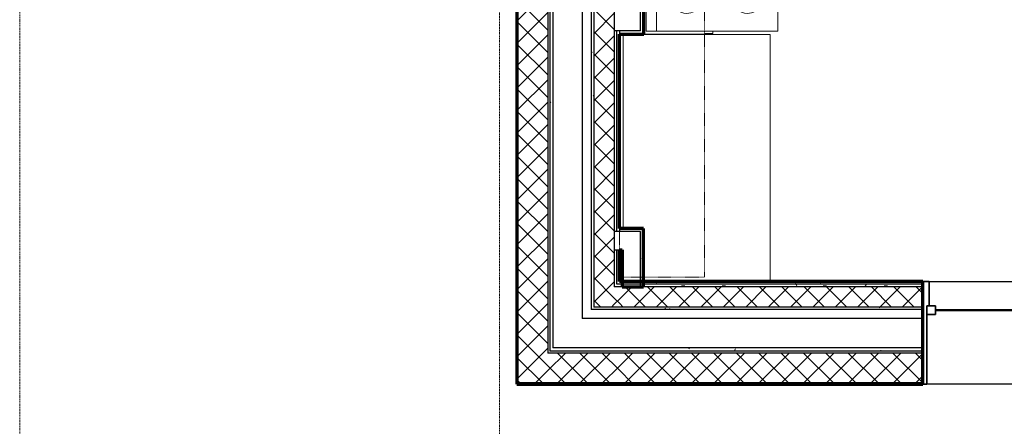
# Model space of a CAD drawing. Units: inches. Extents: x -1002 to 7539, y -1341 to 1567.
# Drawn here: x 4553 to 4748, y -984 to -903 of the extents above; entities that cross this region are included whole.
import ezdxf

# ---------------------------------------------------------------- set-up
doc = ezdxf.new("R2010")
doc.units = ezdxf.units.IN
doc.header["$MEASUREMENT"] = 0
doc.linetypes.add('Hidden 1_8_', pattern=[0.1875, 0.125, -0.0625])
doc.linetypes.add('Overhead', pattern=[0.15625, 0.09375, -0.0625])
for name, color, linetype, lineweight in [('A-DETL-MBND', 5, 'Hidden 1_8_', 18), ('A-EQPM', 6, 'Continuous', 18), ('A-FLOR-CASE', 3, 'Continuous', 18), ('A-GLAZ', 6, 'Continuous', 25), ('A-GLAZ-FRAM', 6, 'Continuous', 35), ('A-GLAZ-GLAS', 6, 'Continuous', 50), ('A-WALL', 2, 'Continuous', 25), ('A-WALL-PATT', 2, 'Continuous', 18)]:
    doc.layers.add(name, color=color, linetype=linetype, lineweight=lineweight)
pattern_1 = [(45, (0, 0), (-2.2097087, 2.2097087), []), (135, (0, 0), (-2.2097087, -2.2097087), [])]
pattern_2 = [(0, (0, 0), (16, 4), [0.66, -11.34, 0.66, -11.34, -64]), (0, (0, 0), (16, 4), [-24, 0.66, -23.34, 0.66, -11.34, -28]), (0, (0, 0), (16, 4), [-60, 0.66, -7.34, 0.66, -19.34]), (120, (6, 2), (-11.4641016, 11.8564065), [0.66, -11.34, 0.66, -11.34, -64]), (120, (6, 2), (-11.4641016, 11.8564065), [-24, 0.66, -23.34, 0.66, -11.34, -28]), (120, (6, 2), (-11.4641016, 11.8564065), [-60, 0.66, -7.34, 0.66, -19.34]), (240, (8, 10), (-4.5358984, -15.8564065), [0.66, -11.34, 0.66, -11.34, -64]), (240, (8, 10), (-4.5358984, -15.8564065), [-24, 0.66, -23.34, 0.66, -11.34, -28]), (240, (8, 10), (-4.5358984, -15.8564065), [-60, 0.66, -7.34, 0.66, -19.34])]
pattern_3 = [(0, (0, 0), (0, 3.125), []), (90, (0, 0), (-3.125, 2e-16), [])]

# ---------------------------------------------------------------- blocks, each defined once
blk = doc.blocks.new('Double Hung with Trim - 50_x 60__1-66-Modules')
at = {"layer": 'A-GLAZ-FRAM'}
for p, q in [((-23.62, 10.14), (-22.87, 10.14)), ((-22.87, -5.36), (-22.87, 10.14)), ((22.87, -5.36), (22.87, 10.14)), ((23.62, 10.14), (22.87, 10.14)), ((-22.87, -3.61), (-21.12, -3.61)), ((-21.12, -3.61), (-21.12, -5.36)), ((21.12, -3.61), (21.12, -5.36)), ((22.87, -3.61), (21.12, -3.61)), ((-22.87, -5.36), (-21.12, -5.36)), ((-22.87, -5.36), (-22.37, -5.36)), ((-22.37, -10.14), (-22.37, -5.36)), ((22.87, -5.36), (21.12, -5.36)), ((22.37, -5.36), (22.87, -5.36)), ((22.37, -5.36), (22.37, -10.14)), ((-22.37, -10.14), (-23.62, -10.14)), ((22.37, -10.14), (23.62, -10.14))]:
    blk.add_line(p, q, dxfattribs=at)
at = {"layer": 'A-GLAZ-GLAS'}
blk.add_line((-21.12, -4.49), (21.12, -4.49), dxfattribs=at)
blk = doc.blocks.new('Range - 31_ x 26__1-59-Modules')
at = {"layer": 'A-EQPM'}
for p, q in [((31, 0), (0, 0)), ((0, 0), (0, -26)), ((31, -26), (31, 0)), ((0, -24), (31, -24)), ((0, -26), (31, -26))]:
    blk.add_line(p, q, dxfattribs=at)
for centre, radius, start, end in [((6.5, -6), 3.5, 360, 180), ((24.5, -6), 3, 360, 180), ((6.5, -6), 3.5, 180, 0), ((24.5, -6), 3, 180, 0), ((6.5, -18), 4.5, 360, 180), ((24.5, -18), 3, 360, 180), ((6.5, -18), 4.5, 180, 0), ((24.5, -18), 3, 180, 0)]:
    blk.add_arc(centre, radius, start, end, dxfattribs=at)
blk = doc.blocks.new('Upper Cabinet-Double Door-Wall1 - 32__1-50-Modules')
at = {"layer": 'A-FLOR-CASE', "linetype": 'Overhead'}
for p, q in [((17.17, -2.12), (-14.83, -2.12)), ((-14.83, -2.12), (-14.83, -14.13)), ((17.17, -14.13), (17.17, -2.12)), ((-14.83, -14.13), (17.17, -14.13)), ((-14.7, -14.13), (-14.7, -15.75)), ((17.05, -15.75), (17.05, -14.13)), ((-14.7, -15.75), (-14.27, -15.75)), ((16.73, -15.75), (17.05, -15.75))]:
    blk.add_line(p, q, dxfattribs=at)
blk = doc.blocks.new('Upper Cabinet-Double Door-Wall1 - 48_ 3_1-16-Modules')
at = {"layer": 'A-FLOR-CASE', "linetype": 'Overhead'}
for p, q in [((25.17, -10.14), (-22.83, -10.14)), ((-22.83, -10.14), (-22.83, -26.95)), ((25.17, -26.95), (25.17, -10.14)), ((-22.83, -26.95), (25.17, -26.95))]:
    blk.add_line(p, q, dxfattribs=at)
blk = doc.blocks.new('Counter Top1 - 24_ Depth 3_1-15-Modules')
at = {"layer": 'A-FLOR-CASE'}
for p, q in [((1.61, -0.75), (1.61, 0)), ((-36.65, -0.75), (1.61, -0.75)), ((1.61, -29.8), (1.61, -0.75)), ((-47.14, -29.8), (1.61, -29.8))]:
    blk.add_line(p, q, dxfattribs=at)

msp = doc.modelspace()

# ---------------------------------------------------------------- hatches: boundary and pattern name
at = {"layer": 'A-WALL-PATT'}
h = msp.add_hatch(dxfattribs=at)
h.set_pattern_fill('FP1_2', color=256, style=0, pattern_type=2)
h.set_pattern_definition(pattern_2)
h.paths.add_polyline_path([(4675.92, -906.26), (4676.55, -906.26), (4676.55, -818.51), (4675.92, -818.51), (4675.92, -905.63)], flags=0)
h = msp.add_hatch(dxfattribs=at)
h.set_pattern_fill('FP1_3', color=256, style=0, pattern_type=2)
h.set_pattern_definition(pattern_1)
h.paths.add_polyline_path([(4666.69, -859.07), (4666.69, -863.09), (4666.69, -960.17), (4670.71, -960.17), (4670.71, -956.16), (4670.71, -948.9), (4670.71, -945.27), (4670.71, -905.63), (4670.71, -902.01), (4670.71, -859.07)], flags=0)
h = msp.add_hatch(dxfattribs=at)
h.set_pattern_fill('FP1_2', color=256, style=0, pattern_type=2)
h.set_pattern_definition(pattern_2)
h.paths.add_polyline_path([(4666.18, -863.09), (4666.18, -863.6), (4666.18, -960.69), (4666.69, -960.69), (4666.69, -960.17), (4666.69, -863.09)], flags=0)
h = msp.add_hatch(dxfattribs=at)
h.set_pattern_fill('FP1_2', color=256, style=0, pattern_type=2)
h.set_pattern_definition(pattern_2)
h.paths.add_polyline_path([(4657.99, -871.16), (4657.99, -871.79), (4657.99, -968.87), (4658.62, -968.87), (4658.62, -968.24), (4658.62, -871.16)], flags=0)
h = msp.add_hatch(dxfattribs=at)
h.set_pattern_fill('FP1_3', color=256, style=0, pattern_type=2)
h.set_pattern_definition(pattern_1)
h.paths.add_polyline_path([(4651.69, -872.18), (4651.69, -878.09), (4651.69, -975.17), (4657.6, -975.17), (4657.6, -969.27), (4657.6, -872.18)], flags=0)
h = msp.add_hatch(dxfattribs=at)
h.set_pattern_fill('FP1_1', color=256, style=0, pattern_type=2)
h.set_pattern_definition(pattern_3)
h.paths.add_polyline_path([(4651.46, -878.09), (4651.46, -878.33), (4651.46, -975.41), (4651.69, -975.41), (4651.69, -975.17), (4651.69, -878.09)], flags=0)
h = msp.add_hatch(dxfattribs=at)
h.set_pattern_fill('FP1_2', color=256, style=0, pattern_type=2)
h.set_pattern_definition(pattern_2)
h.paths.add_polyline_path([(4670.71, -945.27), (4671.22, -945.27), (4671.22, -905.63), (4670.71, -905.63)], flags=0)
h = msp.add_hatch(dxfattribs=at)
h.set_pattern_fill('FP1_2', color=256, style=0, pattern_type=2)
h.set_pattern_definition(pattern_2)
h.paths.add_polyline_path([(4671.22, -945.27), (4671.73, -945.27), (4671.73, -944.65), (4671.73, -906.26), (4671.73, -905.63), (4671.22, -905.63)], flags=0)
h = msp.add_hatch(dxfattribs=at)
h.set_pattern_fill('FP1_2', color=256, style=0, pattern_type=2)
h.set_pattern_definition(pattern_2)
h.paths.add_polyline_path([(4671.73, -905.63), (4671.73, -906.26), (4672.3, -906.26), (4672.3, -905.63)], flags=0)
h = msp.add_hatch(dxfattribs=at)
h.set_pattern_fill('FP1_2', color=256, style=0, pattern_type=2)
h.set_pattern_definition(pattern_2)
h.paths.add_polyline_path([(4672.3, -906.26), (4675.92, -906.26), (4675.92, -905.63), (4672.3, -905.63)], flags=0)
h = msp.add_hatch(dxfattribs=at)
h.set_pattern_fill('FP1_2', color=256, style=0, pattern_type=2)
h.set_pattern_definition(pattern_2)
h.paths.add_polyline_path([(4676.52, -945.27), (4676.52, -944.65), (4671.73, -944.65), (4671.73, -945.27), (4675.89, -945.27)], flags=0)
h = msp.add_hatch(dxfattribs=at)
h.set_pattern_fill('FP1_2', color=256, style=0, pattern_type=2)
h.set_pattern_definition(pattern_2)
h.paths.add_polyline_path([(4676.52, -948.9), (4676.52, -945.27), (4675.89, -945.27), (4675.89, -948.9)], flags=0)
h = msp.add_hatch(dxfattribs=at)
h.set_pattern_fill('FP1_2', color=256, style=0, pattern_type=2)
h.set_pattern_definition(pattern_2)
h.paths.add_polyline_path([(4670.71, -948.9), (4670.71, -956.16), (4671.22, -956.16), (4671.22, -955.65), (4671.22, -948.9)], flags=0)
h = msp.add_hatch(dxfattribs=at)
h.set_pattern_fill('FP1_2', color=256, style=0, pattern_type=2)
h.set_pattern_definition(pattern_2)
h.paths.add_polyline_path([(4671.22, -948.9), (4671.22, -955.65), (4671.73, -955.65), (4671.73, -955.13), (4671.73, -948.9)], flags=0)
h = msp.add_hatch(dxfattribs=at)
h.set_pattern_fill('FP1_2', color=256, style=0, pattern_type=2)
h.set_pattern_definition(pattern_2)
h.paths.add_polyline_path([(4675.89, -955.13), (4676.52, -955.13), (4676.52, -948.9), (4675.89, -948.9)], flags=0)
h = msp.add_hatch(dxfattribs=at)
h.set_pattern_fill('FP1_3', color=256, style=0, pattern_type=2)
h.set_pattern_definition(pattern_1)
h.paths.add_polyline_path([(4671.73, -956.16), (4671.22, -956.16), (4670.71, -956.16), (4670.71, -960.17), (4671.73, -960.17)], flags=0)
h = msp.add_hatch(dxfattribs=at)
h.set_pattern_fill('FP1_2', color=256, style=0, pattern_type=2)
h.set_pattern_definition(pattern_2)
h.paths.add_polyline_path([(4671.73, -955.65), (4671.22, -955.65), (4671.22, -956.16), (4671.73, -956.16)], flags=0)
h = msp.add_hatch(dxfattribs=at)
h.set_pattern_fill('FP1_2', color=256, style=0, pattern_type=2)
h.set_pattern_definition(pattern_2)
h.paths.add_polyline_path([(4671.73, -955.13), (4671.73, -955.65), (4672.27, -955.65), (4672.27, -955.13)], flags=0)
h = msp.add_hatch(dxfattribs=at)
h.set_pattern_fill('FP1_2', color=256, style=0, pattern_type=2)
h.set_pattern_definition(pattern_2)
h.paths.add_polyline_path([(4671.73, -955.65), (4671.73, -956.16), (4672.27, -956.16), (4672.27, -955.65)], flags=0)
h = msp.add_hatch(dxfattribs=at)
h.set_pattern_fill('FP1_3', color=256, style=0, pattern_type=2)
h.set_pattern_definition(pattern_1)
h.paths.add_polyline_path([(4731.69, -960.17), (4731.69, -956.16), (4671.73, -956.16), (4671.73, -960.17)], flags=0)
h = msp.add_hatch(dxfattribs=at)
h.set_pattern_fill('FP1_2', color=256, style=0, pattern_type=2)
h.set_pattern_definition(pattern_2)
h.paths.add_polyline_path([(4672.27, -955.13), (4672.27, -955.65), (4676.52, -955.65), (4676.52, -955.13)], flags=0)
h = msp.add_hatch(dxfattribs=at)
h.set_pattern_fill('FP1_2', color=256, style=0, pattern_type=2)
h.set_pattern_definition(pattern_2)
h.paths.add_polyline_path([(4672.27, -955.65), (4672.27, -956.16), (4676.52, -956.16), (4676.52, -955.65)], flags=0)
h = msp.add_hatch(dxfattribs=at)
h.set_pattern_fill('FP1_2', color=256, style=0, pattern_type=2)
h.set_pattern_definition(pattern_2)
h.paths.add_polyline_path([(4675.89, -956.16), (4676.52, -956.16), (4676.52, -955.13), (4675.89, -955.13)], flags=0)
h = msp.add_hatch(dxfattribs=at)
h.set_pattern_fill('FP1_2', color=256, style=0, pattern_type=2)
h.set_pattern_definition(pattern_2)
h.paths.add_polyline_path([(4731.69, -955.65), (4731.69, -955.13), (4676.52, -955.13), (4676.52, -955.65)], flags=0)
h = msp.add_hatch(dxfattribs=at)
h.set_pattern_fill('FP1_2', color=256, style=0, pattern_type=2)
h.set_pattern_definition(pattern_2)
h.paths.add_polyline_path([(4731.69, -956.16), (4731.69, -955.65), (4676.52, -955.65), (4676.52, -956.16)], flags=0)
h = msp.add_hatch(dxfattribs=at)
h.set_pattern_fill('FP1_2', color=256, style=0, pattern_type=2)
h.set_pattern_definition(pattern_2)
h.paths.add_polyline_path([(4671.73, -960.17), (4670.71, -960.17), (4666.69, -960.17), (4666.69, -960.69), (4671.73, -960.69)], flags=0)
h = msp.add_hatch(dxfattribs=at)
h.set_pattern_fill('FP1_2', color=256, style=0, pattern_type=2)
h.set_pattern_definition(pattern_2)
h.paths.add_polyline_path([(4731.69, -960.69), (4731.69, -960.17), (4671.73, -960.17), (4671.73, -960.69)], flags=0)
h = msp.add_hatch(dxfattribs=at)
h.set_pattern_fill('FP1_2', color=256, style=0, pattern_type=2)
h.set_pattern_definition(pattern_2)
h.paths.add_polyline_path([(4671.73, -968.24), (4664.41, -968.24), (4658.62, -968.24), (4658.62, -968.87), (4671.73, -968.87)], flags=0)
h = msp.add_hatch(dxfattribs=at)
h.set_pattern_fill('FP1_2', color=256, style=0, pattern_type=2)
h.set_pattern_definition(pattern_2)
h.paths.add_polyline_path([(4731.69, -968.87), (4731.69, -968.24), (4671.73, -968.24), (4671.73, -968.87)], flags=0)
h = msp.add_hatch(dxfattribs=at)
h.set_pattern_fill('FP1_3', color=256, style=0, pattern_type=2)
h.set_pattern_definition(pattern_1)
h.paths.add_polyline_path([(4671.73, -969.27), (4657.99, -969.27), (4657.6, -969.27), (4657.6, -975.17), (4671.73, -975.17)], flags=0)
h = msp.add_hatch(dxfattribs=at)
h.set_pattern_fill('FP1_3', color=256, style=0, pattern_type=2)
h.set_pattern_definition(pattern_1)
h.paths.add_polyline_path([(4731.69, -975.17), (4731.69, -969.27), (4671.73, -969.27), (4671.73, -975.17)], flags=0)
h = msp.add_hatch(dxfattribs=at)
h.set_pattern_fill('FP1_1', color=256, style=0, pattern_type=2)
h.set_pattern_definition(pattern_3)
h.paths.add_polyline_path([(4671.73, -975.17), (4657.6, -975.17), (4651.69, -975.17), (4651.69, -975.41), (4671.73, -975.41)], flags=0)
h = msp.add_hatch(dxfattribs=at)
h.set_pattern_fill('FP1_1', color=256, style=0, pattern_type=2)
h.set_pattern_definition(pattern_3)
h.paths.add_polyline_path([(4671.73, -975.41), (4731.69, -975.41), (4731.69, -975.17), (4671.73, -975.17)], flags=0)

# ---------------------------------------------------------------- linework, layer by layer
at = {"layer": 'A-DETL-MBND'}
for p, q in [((4553.27, -878.33), (4553.27, -1094.33)), ((4648.08, -1094.33), (4648.08, -878.33))]:
    msp.add_line(p, q, dxfattribs=at)
at = {"layer": 'A-WALL'}
for p, q in [((4675.92, -905.63), (4675.92, -814.88)), ((4670.71, -859.07), (4670.71, -956.16)), ((4666.69, -863.09), (4666.69, -960.17)), ((4664.41, -865.37), (4664.41, -962.46)), ((4666.18, -863.6), (4666.18, -960.69)), ((4658.62, -871.16), (4658.62, -968.24)), ((4657.6, -872.18), (4657.6, -969.27)), ((4657.99, -871.79), (4657.99, -968.87)), ((4651.69, -878.09), (4651.69, -975.17)), ((4675.92, -905.63), (4670.71, -905.63)), ((4671.22, -945.27), (4671.22, -905.63)), ((4671.73, -905.63), (4671.73, -906.26)), ((4675.89, -945.27), (4670.71, -945.27)), ((4671.73, -944.65), (4671.73, -945.27)), ((4675.89, -956.16), (4675.89, -945.27)), ((4670.71, -948.9), (4671.73, -948.9)), ((4671.22, -955.65), (4671.22, -948.9)), ((4731.69, -956.16), (4670.71, -956.16)), ((4731.69, -955.65), (4671.22, -955.65)), ((4731.69, -955.13), (4778.93, -955.13)), ((4731.69, -960.69), (4666.18, -960.69)), ((4731.69, -960.17), (4666.69, -960.17)), ((4731.69, -962.46), (4664.41, -962.46)), ((4731.69, -968.24), (4658.62, -968.24)), ((4731.69, -969.27), (4657.6, -969.27)), ((4731.69, -968.87), (4657.99, -968.87)), ((4731.69, -975.17), (4651.69, -975.17)), ((4778.93, -975.41), (4731.69, -975.41))]:
    msp.add_line(p, q, dxfattribs=at)
at = {"layer": 'A-WALL', "lineweight": 70}
for p, q in [((4676.55, -906.26), (4676.55, -814.26)), ((4651.46, -878.33), (4651.46, -975.41)), ((4671.73, -906.26), (4676.55, -906.26)), ((4671.73, -944.65), (4671.73, -906.26)), ((4676.52, -944.65), (4671.73, -944.65)), ((4676.52, -956.16), (4676.52, -944.65)), ((4671.73, -948.9), (4672.27, -948.9)), ((4671.73, -955.13), (4671.73, -948.9)), ((4672.27, -948.9), (4672.27, -956.16)), ((4731.69, -955.13), (4671.73, -955.13)), ((4672.27, -956.16), (4676.52, -956.16)), ((4731.69, -975.41), (4731.69, -955.13)), ((4651.46, -975.41), (4731.69, -975.41))]:
    msp.add_line(p, q, dxfattribs=at)

# ---------------------------------------------------------------- block references
at = {"layer": 'A-EQPM', "rotation": 270.0000000000016}
msp.add_blockref('Range - 31_ x 26__1-59-Modules', (4703.05, -874.7), dxfattribs=at)
at = {"layer": 'A-FLOR-CASE'}
for name, p, rotation in [('Upper Cabinet-Double Door-Wall1 - 32__1-50-Modules', (4674.42, -891.43), 90.00000000000038), ('Upper Cabinet-Double Door-Wall1 - 48_ 3_1-16-Modules', (4661.59, -931.43), 89.99999999999991), ('Counter Top1 - 24_ Depth 3_1-15-Modules', (4671.73, -908), 89.99999999999906)]:
    msp.add_blockref(name, p, dxfattribs=dict(at, rotation=rotation))
at = {"layer": 'A-GLAZ', "rotation": 180}
msp.add_blockref('Double Hung with Trim - 50_x 60__1-66-Modules', (4755.31, -965.27), dxfattribs=at)

doc.saveas('drawing.dxf')
